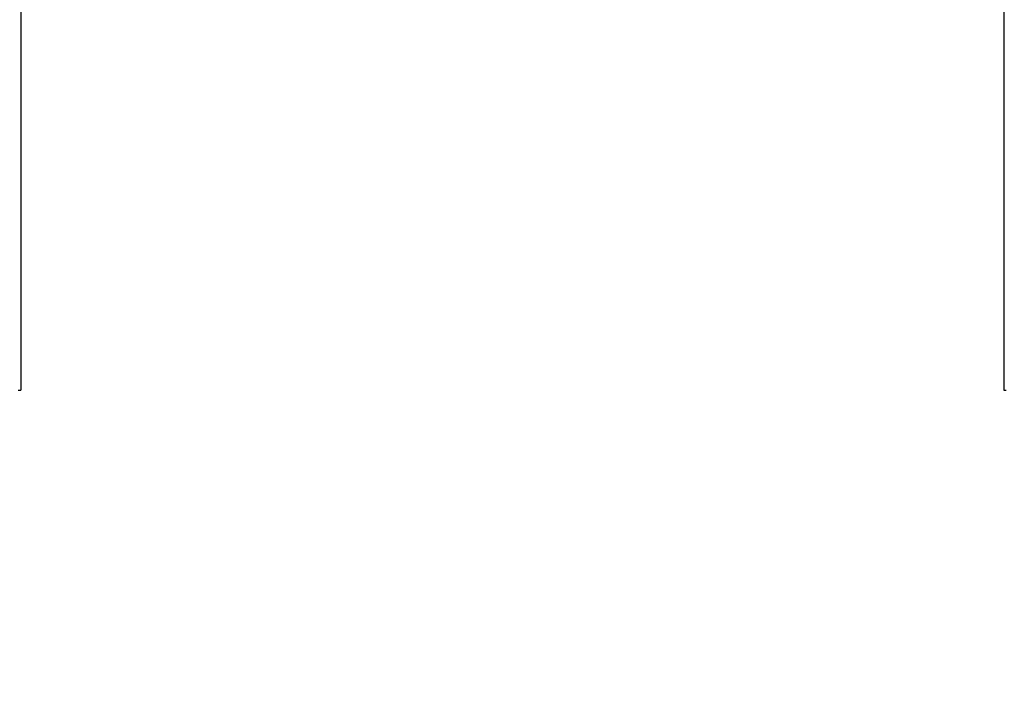
# Model space of a CAD drawing. Units: millimetres. Extents: x 14 to 417, y 2 to 295.
# Drawn here: x 90 to 110, y 212 to 225 of the extents above; entities that cross this region are included whole.
import ezdxf

# ---------------------------------------------------------------- set-up
doc = ezdxf.new("R2010")
doc.units = ezdxf.units.MM
doc.layers.add('COTAS', color=144, linetype='Continuous')
doc.styles.add('SLDTEXTSTYLE3', font='TXT', dxfattribs={"width": 0.75})
doc.dimstyles.new('SLDDIMSTYLE0', dxfattribs={"dimtxt": 3.5, "dimasz": 3.302, "dimexe": 0, "dimexo": 0.0625, "dimgap": 0.875, "dimtad": 1, "dimlfac": 0.1, "dimrnd": 1e-09, "dimzin": 12, "dimdsep": 46, "dimtxsty": 'SLDTEXTSTYLE3', "dimsah": 1, "dimcen": 0.09, "dimadec": 0, "dimazin": 3, "dimtfac": 1, "dimtofl": 0, "dimtmove": 0, "dimatfit": 3, "dimfxl": 0, "dimfrac": 2, "dimtolj": 1, "dimtzin": 12, "dimarcsym": 0})

# ---------------------------------------------------------------- blocks, each defined once
blk = doc.blocks.new('_D')
at = {"layer": 'COTAS'}
for p, q in [((66.628, 220.779), (66.628, 201.869)), ((161.877, 216.869), (161.877, 201.869)), ((161.877, 202.869), (66.628, 202.869))]:
    blk.add_line(p, q, dxfattribs=at)
for points in [[(66.628, 202.869), (69.93, 202.361), (69.93, 203.377)], [(161.877, 202.869), (158.575, 203.377), (158.575, 202.361)]]:
    blk.add_solid(points, dxfattribs=at)
at = {"layer": 'COTAS', "insert": (113.55, 207.381), "char_height": 3.5, "attachment_point": 1, "style": 'SLDTEXTSTYLE3'}
blk.add_mtext('9,52', dxfattribs=at)

msp = doc.modelspace()

# ---------------------------------------------------------------- linework, layer by layer
at = {"color": 7, "linetype": 'Continuous', "lineweight": 25}
for p, q in [((89.52701, 241.8692), (89.52701, 217.8692)), ((109.52701, 233.34502), (109.52701, 217.8692)), ((89.47701, 217.8692), (89.52701, 217.8692)), ((109.52701, 217.8692), (109.57701, 217.8692))]:
    msp.add_line(p, q, dxfattribs=at)

# ---------------------------------------------------------------- dimensions: what is measured, and where the dimension line sits
at = {"layer": 'COTAS'}
dim = msp.add_linear_dim(base=(66.62799, 202.86946), p1=(161.87701, 217.8692), p2=(66.62799, 221.7792), dimstyle='SLDDIMSTYLE0', dxfattribs=at)
dim.commit()
dim.dimension.update_dxf_attribs({"geometry": '_D', "text_midpoint": (118.07552, 202.86946), "dimtype": 160})

doc.saveas('drawing.dxf')
